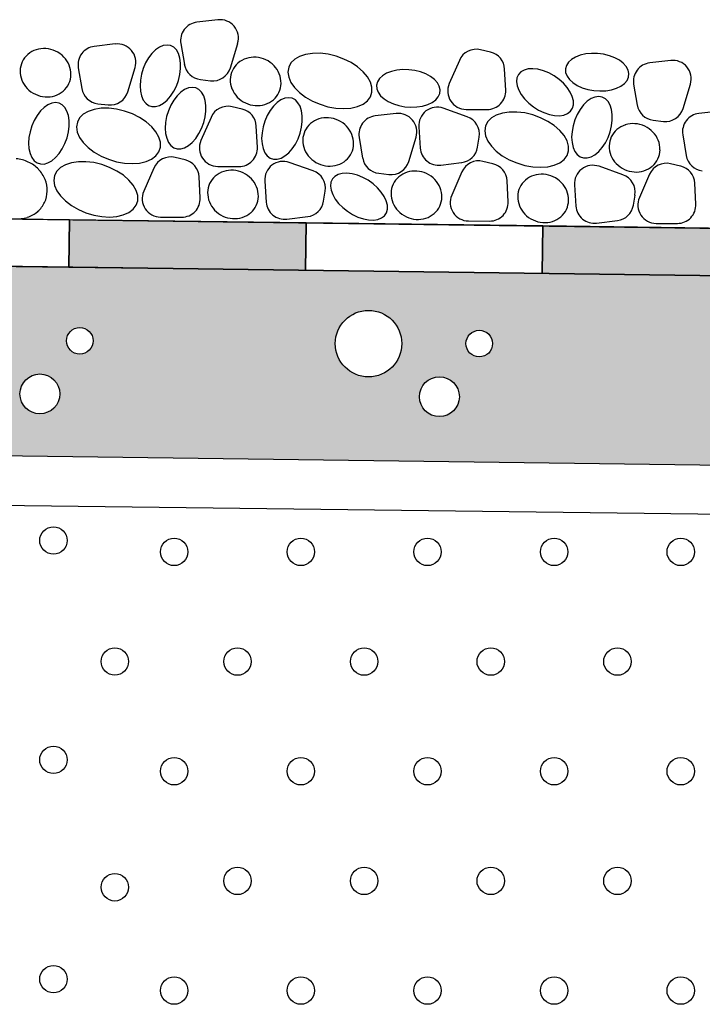
# Model space of a CAD drawing. Units: millimetres. Extents: x 0 to 2100, y 0 to 2970.
# Drawn here: x 607 to 751, y 2176 to 2383 of the extents above; entities that cross this region are included whole.
import ezdxf

# ---------------------------------------------------------------- set-up
doc = ezdxf.new("R2010")
doc.units = ezdxf.units.MM

msp = doc.modelspace()

# ---------------------------------------------------------------- hatches: boundary and pattern name
h = msp.add_hatch(color=256)
h.paths.add_polyline_path([(567.29, 2341.88), (517.29, 2342.53), (517.16, 2332.53), (567.16, 2331.88)])
h.paths.add_polyline_path([(667.28, 2340.57), (617.28, 2341.23), (617.15, 2331.23), (667.15, 2330.57)])
h.paths.add_polyline_path([(767.27, 2339.26), (717.28, 2339.92), (717.14, 2329.92), (767.14, 2329.27)])
h.paths.add_polyline_path([(867.26, 2337.96), (817.27, 2338.61), (817.14, 2328.61), (867.13, 2327.96)])
h.paths.add_polyline_path([(967.25, 2336.65), (917.26, 2337.3), (917.13, 2327.3), (967.12, 2326.65)])
h.paths.add_polyline_path([(1067.25, 2335.34), (1017.25, 2336), (1017.12, 2326), (1067.11, 2325.34)])
h.paths.add_polyline_path([(1167.24, 2334.04), (1117.24, 2334.69), (1117.11, 2324.69), (1167.11, 2324.04)])
h.paths.add_polyline_path([(1267.23, 2332.73), (1217.23, 2333.38), (1217.1, 2323.38), (1267.1, 2322.73)])
h.paths.add_polyline_path([(1367.22, 2331.42), (1317.22, 2332.07), (1317.09, 2322.07), (1367.09, 2321.42)])
h.paths.add_polyline_path([(1467.21, 2330.11), (1417.22, 2330.77), (1417.08, 2320.77), (1467.08, 2320.11)])
h.paths.add_polyline_path([(1567.2, 2328.81), (1517.21, 2329.46), (1517.08, 2319.46), (1567.07, 2318.81)])
h.paths.add_polyline_path([(1660.54, 2325.06), (1660.54, 2327.59), (1617.2, 2328.15), (1617.07, 2318.15), (1660.44, 2317.59)])
at = {"lineweight": 50}
h = msp.add_hatch(color=9, dxfattribs=at)
h.paths.add_polyline_path([(1660.54, 2317.58), (517.16, 2332.53), (517.16, 2292.54), (1660.54, 2277.58)])
h.paths.add_polyline_path([(1015.06, 2308.94, -1), (1029.09, 2308.94, -1)], flags=16)
h.paths.add_polyline_path([(958.28, 2309.53, -1), (963.89, 2309.53, -1)], flags=16)
h.paths.add_polyline_path([(948.46, 2298.31, -1), (956.87, 2298.31, -1)], flags=16)
h.paths.add_polyline_path([(1041.25, 2297.72, -1), (1032.83, 2297.72, -1)], flags=16)
h.paths.add_polyline_path([(1048.27, 2308.94, -1), (1042.65, 2308.94, -1)], flags=16)
h.paths.add_polyline_path([(930.68, 2309.53, -1), (944.71, 2309.53, -1)], flags=16)
h.paths.add_polyline_path([(1115.53, 2306.47, -1), (1101.5, 2306.47, -1)], flags=16)
h.paths.add_polyline_path([(871.84, 2312.01, -1), (877.45, 2312.01, -1)], flags=16)
h.paths.add_polyline_path([(862.01, 2300.78, -1), (870.43, 2300.78, -1)], flags=16)
h.paths.add_polyline_path([(1127.69, 2295.24, -1), (1119.27, 2295.24, -1)], flags=16)
h.paths.add_polyline_path([(1134.71, 2306.47, -1), (1129.1, 2306.47, -1)], flags=16)
h.paths.add_polyline_path([(844.24, 2312.01, -1), (858.27, 2312.01, -1)], flags=16)
h.paths.add_polyline_path([(787.46, 2312.6, -1), (793.07, 2312.6, -1)], flags=16)
h.paths.add_polyline_path([(1216.8, 2306.71, -1), (1202.77, 2306.71, -1)], flags=16)
h.paths.add_polyline_path([(777.64, 2301.37, -1), (786.06, 2301.37, -1)], flags=16)
h.paths.add_polyline_path([(759.86, 2312.6, -1), (773.9, 2312.6, -1)], flags=16)
h.paths.add_polyline_path([(1228.96, 2295.48, -1), (1220.54, 2295.48, -1)], flags=16)
h.paths.add_polyline_path([(1235.97, 2306.71, -1), (1230.36, 2306.71, -1)], flags=16)
h.paths.add_polyline_path([(701.02, 2315.07, -1), (706.63, 2315.07, -1)], flags=16)
h.paths.add_polyline_path([(1303.24, 2304.23, -1), (1289.21, 2304.23, -1)], flags=16)
h.paths.add_polyline_path([(691.2, 2303.85, -1), (699.62, 2303.85, -1)], flags=16)
h.paths.add_polyline_path([(673.42, 2315.07, -1), (687.46, 2315.07, -1)], flags=16)
h.paths.add_polyline_path([(1315.4, 2293.01, -1), (1306.98, 2293.01, -1)], flags=16)
h.paths.add_polyline_path([(1322.42, 2304.23, -1), (1316.8, 2304.23, -1)], flags=16)
h.paths.add_polyline_path([(1374.17, 2304.99, -1), (1360.14, 2304.99, -1)], flags=16)
h.paths.add_polyline_path([(616.64, 2315.66, -1), (622.26, 2315.66, -1)], flags=16)
h.paths.add_polyline_path([(606.82, 2304.44, -1), (615.24, 2304.44, -1)], flags=16)
h.paths.add_polyline_path([(1386.33, 2293.77, -1), (1377.91, 2293.77, -1)], flags=16)
h.paths.add_polyline_path([(589.05, 2315.66, -1), (603.08, 2315.66, -1)], flags=16)
h.paths.add_polyline_path([(1393.34, 2304.99, -1), (1387.73, 2304.99, -1)], flags=16)
h.paths.add_polyline_path([(1460.61, 2309.53, -1), (1446.58, 2309.53, -1)], flags=16)
h.paths.add_polyline_path([(530.2, 2318.14, -1), (535.81, 2318.14, -1)], flags=16)
h.paths.add_polyline_path([(520.38, 2306.91, -1), (528.8, 2306.91, -1)], flags=16)
h.paths.add_polyline_path([(1472.77, 2298.31, -1), (1464.35, 2298.31, -1)], flags=16)
h.paths.add_polyline_path([(1479.78, 2309.53, -1), (1474.17, 2309.53, -1)], flags=16)
h.paths.add_polyline_path([(1539.33, 2303, -1), (1525.3, 2303, -1)], flags=16)
h.paths.add_polyline_path([(1551.49, 2291.78, -1), (1543.07, 2291.78, -1)], flags=16)
h.paths.add_polyline_path([(1558.51, 2303, -1), (1552.89, 2303, -1)], flags=16)
h.paths.add_polyline_path([(1625.77, 2300.53, -1), (1611.74, 2300.53, -1)], flags=16)
h.paths.add_polyline_path([(1637.93, 2289.3, -1), (1629.51, 2289.3, -1)], flags=16)
h.paths.add_polyline_path([(1644.95, 2300.53, -1), (1639.33, 2300.53, -1)], flags=16)

# ---------------------------------------------------------------- linework, layer by layer
for p, q in [((648.63, 2383.46), (644.19, 2382.95)), ((626.96, 2378.36), (622.52, 2377.85)), ((636.27, 2377.68), (635.46, 2377.12)), ((637.09, 2378.03), (636.27, 2377.68)), ((637.88, 2378.14), (637.09, 2378.03)), ((638.62, 2378.02), (637.88, 2378.14)), ((639.29, 2377.67), (638.62, 2378.02)), ((639.86, 2377.1), (639.29, 2377.67)), ((640.8, 2378.43), (641.54, 2374.06)), ((651.26, 2373.34), (652.8, 2378.48)), ((633.98, 2375.42), (633.36, 2374.35)), ((634.69, 2376.36), (633.98, 2375.42)), ((635.46, 2377.12), (634.69, 2376.36)), ((640.3, 2376.33), (639.86, 2377.1)), ((640.6, 2375.39), (640.3, 2376.33)), ((640.76, 2374.32), (640.6, 2375.39)), ((664.84, 2375.14), (664.06, 2374.37)), ((665.88, 2375.75), (664.84, 2375.14)), ((667.16, 2376.17), (665.88, 2375.75)), ((668.62, 2376.38), (667.16, 2376.17)), ((670.22, 2376.39), (668.62, 2376.38)), ((671.89, 2376.18), (670.22, 2376.39)), ((673.58, 2375.78), (671.89, 2376.18)), ((675.22, 2375.18), (673.58, 2375.78)), ((676.75, 2374.42), (675.22, 2375.18)), ((706.2, 2376.64), (704.09, 2377.14)), ((724.15, 2375.6), (723.31, 2375.1)), ((725.17, 2375.99), (724.15, 2375.6)), ((726.31, 2376.25), (725.17, 2375.99)), ((727.54, 2376.37), (726.31, 2376.25)), ((728.81, 2376.35), (727.54, 2376.37)), ((730.08, 2376.18), (728.81, 2376.35)), ((731.3, 2375.88), (730.08, 2376.18)), ((732.43, 2375.45), (731.3, 2375.88)), ((733.42, 2374.92), (732.43, 2375.45)), ((619.13, 2373.33), (619.87, 2368.96)), ((629.6, 2368.24), (631.14, 2373.37)), ((632.86, 2373.18), (632.48, 2371.96)), ((633.36, 2374.35), (632.86, 2373.18)), ((640.61, 2371.92), (640.76, 2373.15)), ((640.76, 2373.15), (640.76, 2374.32)), ((663.59, 2373.46), (663.42, 2372.44)), ((664.06, 2374.37), (663.59, 2373.46)), ((678.13, 2373.51), (676.75, 2374.42)), ((679.29, 2372.5), (678.13, 2373.51)), ((699.62, 2374.9), (697.48, 2369.99)), ((714.17, 2373.08), (713.31, 2372.86)), ((715.15, 2373.13), (714.17, 2373.08)), ((716.23, 2373.01), (715.15, 2373.13)), ((722.22, 2373.82), (722.03, 2373.09)), ((722.03, 2373.09), (722.07, 2372.34)), ((722.65, 2374.5), (722.22, 2373.82)), ((723.31, 2375.1), (722.65, 2374.5)), ((734.25, 2374.29), (733.42, 2374.92)), ((734.88, 2373.59), (734.25, 2374.29)), ((735.28, 2372.85), (734.88, 2373.59)), ((744.26, 2374.87), (739.82, 2374.36)), ((632.48, 2371.96), (632.25, 2370.72)), ((640.31, 2370.68), (640.61, 2371.92)), ((663.42, 2372.44), (663.58, 2371.36)), ((663.58, 2371.36), (664.06, 2370.25)), ((680.2, 2371.42), (679.29, 2372.5)), ((680.83, 2370.31), (680.2, 2371.42)), ((682.76, 2371.06), (682.33, 2370.38)), ((683.41, 2371.66), (682.76, 2371.06)), ((684.26, 2372.17), (683.41, 2371.66)), ((685.27, 2372.56), (684.26, 2372.17)), ((686.42, 2372.82), (685.27, 2372.56)), ((687.65, 2372.94), (686.42, 2372.82)), ((688.92, 2372.91), (687.65, 2372.94)), ((690.19, 2372.75), (688.92, 2372.91)), ((691.41, 2372.45), (690.19, 2372.75)), ((692.54, 2372.02), (691.41, 2372.45)), ((693.53, 2371.48), (692.54, 2372.02)), ((694.36, 2370.85), (693.53, 2371.48)), ((709.41, 2368.61), (709.19, 2373.04)), ((711.79, 2371.22), (711.69, 2370.42)), ((712.1, 2371.91), (711.79, 2371.22)), ((712.61, 2372.46), (712.1, 2371.91)), ((713.31, 2372.86), (712.61, 2372.46)), ((717.36, 2372.7), (716.23, 2373.01)), ((718.5, 2372.23), (717.36, 2372.7)), ((719.62, 2371.62), (718.5, 2372.23)), ((720.67, 2370.88), (719.62, 2371.62)), ((722.07, 2372.34), (722.36, 2371.59)), ((722.36, 2371.59), (722.88, 2370.87)), ((735.05, 2370.65), (735.37, 2371.35)), ((735.45, 2372.1), (735.28, 2372.85)), ((735.37, 2371.35), (735.45, 2372.1)), ((632.25, 2370.72), (632.18, 2369.52)), ((632.18, 2369.52), (632.26, 2368.39)), ((639.3, 2368.36), (639.86, 2369.48)), ((639.86, 2369.48), (640.31, 2370.68)), ((642.41, 2369.09), (641.59, 2368.74)), ((643.2, 2369.2), (642.41, 2369.09)), ((643.95, 2369.08), (643.2, 2369.2)), ((644.61, 2368.73), (643.95, 2369.08)), ((644.93, 2370.84), (647.08, 2370.59)), ((664.06, 2370.25), (664.83, 2369.15)), ((664.83, 2369.15), (665.87, 2368.1)), ((681.14, 2369.21), (680.83, 2370.31)), ((681.14, 2368.16), (681.14, 2369.21)), ((682.33, 2370.38), (682.13, 2369.66)), ((682.13, 2369.66), (682.18, 2368.9)), ((682.18, 2368.9), (682.47, 2368.15)), ((694.98, 2370.16), (694.36, 2370.85)), ((695.39, 2369.42), (694.98, 2370.16)), ((695.55, 2368.66), (695.39, 2369.42)), ((711.69, 2370.42), (711.81, 2369.54)), ((711.81, 2369.54), (712.15, 2368.62)), ((721.6, 2370.05), (720.67, 2370.88)), ((722.4, 2369.14), (721.6, 2370.05)), ((723.03, 2368.2), (722.4, 2369.14)), ((722.88, 2370.87), (723.6, 2370.2)), ((723.6, 2370.2), (724.52, 2369.62)), ((724.52, 2369.62), (725.58, 2369.13)), ((725.58, 2369.13), (726.76, 2368.77)), ((731.74, 2368.68), (732.82, 2369)), ((732.82, 2369), (733.76, 2369.45)), ((733.76, 2369.45), (734.51, 2370.01)), ((734.51, 2370.01), (735.05, 2370.65)), ((736.43, 2369.84), (737.17, 2365.47)), ((746.89, 2364.75), (748.44, 2369.88)), ((632.26, 2368.39), (632.49, 2367.38)), ((632.49, 2367.38), (632.86, 2366.52)), ((637.89, 2366.5), (638.64, 2367.35)), ((638.64, 2367.35), (639.3, 2368.36)), ((640.01, 2367.41), (639.3, 2366.48)), ((640.78, 2368.18), (640.01, 2367.41)), ((641.59, 2368.74), (640.78, 2368.18)), ((645.18, 2368.16), (644.61, 2368.73)), ((645.62, 2367.39), (645.18, 2368.16)), ((645.93, 2366.45), (645.62, 2367.39)), ((662.77, 2366.89), (661.95, 2366.55)), ((663.57, 2367.01), (662.77, 2366.89)), ((664.31, 2366.89), (663.57, 2367.01)), ((664.98, 2366.53), (664.31, 2366.89)), ((665.87, 2368.1), (667.14, 2367.14)), ((667.14, 2367.14), (668.61, 2366.3)), ((680.19, 2366.35), (680.82, 2367.19)), ((680.82, 2367.19), (681.14, 2368.16)), ((682.47, 2368.15), (682.98, 2367.43)), ((682.98, 2367.43), (683.71, 2366.77)), ((694.62, 2366.57), (695.16, 2367.21)), ((695.16, 2367.21), (695.48, 2367.92)), ((695.48, 2367.92), (695.55, 2368.66)), ((712.15, 2368.62), (712.68, 2367.67)), ((712.68, 2367.67), (713.4, 2366.75)), ((723.47, 2367.26), (723.03, 2368.2)), ((723.7, 2366.35), (723.47, 2367.26)), ((726.76, 2368.77), (728.01, 2368.53)), ((728.25, 2367.16), (727.43, 2366.81)), ((728.01, 2368.53), (729.29, 2368.44)), ((729.05, 2367.27), (728.25, 2367.16)), ((729.79, 2367.15), (729.05, 2367.27)), ((729.29, 2368.44), (730.55, 2368.49)), ((730.46, 2366.8), (729.79, 2367.15)), ((730.55, 2368.49), (731.74, 2368.68)), ((611.91, 2364.97), (611.14, 2364.21)), ((612.72, 2365.54), (611.91, 2364.97)), ((613.54, 2365.88), (612.72, 2365.54)), ((614.34, 2366), (613.54, 2365.88)), ((615.08, 2365.88), (614.34, 2366)), ((615.75, 2365.52), (615.08, 2365.88)), ((616.31, 2364.95), (615.75, 2365.52)), ((616.75, 2364.19), (616.31, 2364.95)), ((623.97, 2364.77), (622.51, 2364.55)), ((623.27, 2365.74), (625.42, 2365.49)), ((625.57, 2364.78), (623.97, 2364.77)), ((627.24, 2364.57), (625.57, 2364.78)), ((632.86, 2366.52), (633.37, 2365.85)), ((633.37, 2365.85), (633.99, 2365.39)), ((633.99, 2365.39), (634.7, 2365.15)), ((634.7, 2365.15), (635.47, 2365.15)), ((635.47, 2365.15), (636.28, 2365.38)), ((636.28, 2365.38), (637.1, 2365.83)), ((637.1, 2365.83), (637.89, 2366.5)), ((638.68, 2365.41), (638.18, 2364.24)), ((639.3, 2366.48), (638.68, 2365.41)), ((646.08, 2365.38), (645.93, 2366.45)), ((646.08, 2364.2), (646.08, 2365.38)), ((653.75, 2364.59), (651.64, 2365.09)), ((660.37, 2365.22), (659.67, 2364.29)), ((661.15, 2365.98), (660.37, 2365.22)), ((661.95, 2366.55), (661.15, 2365.98)), ((665.54, 2365.96), (664.98, 2366.53)), ((665.99, 2365.2), (665.54, 2365.96)), ((666.29, 2364.26), (665.99, 2365.2)), ((668.61, 2366.3), (670.2, 2365.62)), ((670.2, 2365.62), (671.87, 2365.11)), ((671.87, 2365.11), (673.56, 2364.81)), ((673.56, 2364.81), (675.2, 2364.71)), ((675.2, 2364.71), (676.73, 2364.82)), ((676.73, 2364.82), (678.11, 2365.14)), ((678.11, 2365.14), (679.28, 2365.65)), ((679.28, 2365.65), (680.19, 2366.35)), ((683.71, 2366.77), (684.62, 2366.18)), ((684.62, 2366.18), (685.69, 2365.7)), ((685.69, 2365.7), (686.87, 2365.33)), ((686.87, 2365.33), (688.12, 2365.1)), ((688.12, 2365.1), (689.4, 2365)), ((689.4, 2365), (690.66, 2365.05)), ((690.66, 2365.05), (691.85, 2365.24)), ((691.85, 2365.24), (692.93, 2365.57)), ((692.93, 2365.57), (693.86, 2366.02)), ((693.86, 2366.02), (694.62, 2366.57)), ((701.28, 2363), (696.22, 2364.78)), ((713.4, 2366.75), (714.27, 2365.87)), ((714.27, 2365.87), (715.27, 2365.08)), ((715.27, 2365.08), (716.35, 2364.4)), ((723.09, 2364.14), (723.5, 2364.77)), ((723.5, 2364.77), (723.71, 2365.51)), ((723.71, 2365.51), (723.7, 2366.35)), ((725.85, 2365.49), (725.14, 2364.55)), ((726.62, 2366.25), (725.85, 2365.49)), ((727.43, 2366.81), (726.62, 2366.25)), ((731.02, 2366.23), (730.46, 2366.8)), ((731.46, 2365.46), (731.02, 2366.23)), ((731.77, 2364.52), (731.46, 2365.46)), ((610.43, 2363.28), (609.82, 2362.21)), ((611.14, 2364.21), (610.43, 2363.28)), ((617.06, 2363.25), (616.75, 2364.19)), ((617.22, 2362.17), (617.06, 2363.25)), ((619.41, 2362.75), (618.94, 2361.84)), ((620.19, 2363.53), (619.41, 2362.75)), ((621.23, 2364.13), (620.19, 2363.53)), ((622.51, 2364.55), (621.23, 2364.13)), ((628.93, 2364.16), (627.24, 2364.57)), ((630.57, 2363.57), (628.93, 2364.16)), ((632.1, 2362.8), (630.57, 2363.57)), ((633.48, 2361.9), (632.1, 2362.8)), ((637.8, 2363.02), (637.58, 2361.78)), ((638.18, 2364.24), (637.8, 2363.02)), ((647.17, 2362.86), (645.03, 2357.94)), ((645.63, 2361.74), (645.93, 2362.98)), ((645.93, 2362.98), (646.08, 2364.2)), ((659.05, 2363.22), (658.54, 2362.05)), ((659.67, 2364.29), (659.05, 2363.22)), ((666.45, 2363.18), (666.29, 2364.26)), ((666.45, 2362.01), (666.45, 2363.18)), ((686.29, 2363.67), (681.85, 2363.16)), ((701.04, 2364.54), (705.51, 2364.53)), ((706.39, 2362.74), (705.61, 2361.97)), ((707.43, 2363.35), (706.39, 2362.74)), ((708.71, 2363.77), (707.43, 2363.35)), ((710.17, 2363.98), (708.71, 2363.77)), ((711.77, 2363.99), (710.17, 2363.98)), ((713.44, 2363.79), (711.77, 2363.99)), ((715.13, 2363.38), (713.44, 2363.79)), ((716.77, 2362.78), (715.13, 2363.38)), ((716.35, 2364.4), (717.49, 2363.86)), ((718.3, 2362.02), (716.77, 2362.78)), ((717.49, 2363.86), (718.63, 2363.47)), ((718.63, 2363.47), (719.74, 2363.25)), ((719.74, 2363.25), (720.78, 2363.21)), ((720.78, 2363.21), (721.7, 2363.35)), ((721.7, 2363.35), (722.48, 2363.67)), ((722.48, 2363.67), (723.09, 2364.14)), ((724.53, 2363.48), (724.02, 2362.32)), ((725.14, 2364.55), (724.53, 2363.48)), ((731.93, 2363.45), (731.77, 2364.52)), ((731.93, 2362.28), (731.93, 2363.45)), ((754.63, 2364.2), (750.19, 2363.68)), ((609.31, 2361.04), (608.94, 2359.82)), ((609.82, 2362.21), (609.31, 2361.04)), ((617.06, 2359.78), (617.22, 2361)), ((617.22, 2361), (617.22, 2362.17)), ((618.94, 2361.84), (618.77, 2360.83)), ((618.77, 2360.83), (618.93, 2359.75)), ((634.64, 2360.89), (633.48, 2361.9)), ((635.55, 2359.81), (634.64, 2360.89)), ((637.58, 2361.78), (637.5, 2360.58)), ((637.5, 2360.58), (637.58, 2359.45)), ((645.18, 2360.54), (645.63, 2361.74)), ((656.96, 2356.57), (656.74, 2361)), ((658.17, 2360.83), (657.94, 2359.59)), ((658.54, 2362.05), (658.17, 2360.83)), ((665.99, 2359.55), (666.29, 2360.79)), ((666.29, 2360.79), (666.45, 2362.01)), ((691.04, 2360.84), (691.35, 2356.38)), ((705.14, 2361.06), (704.97, 2360.04)), ((705.61, 2361.97), (705.14, 2361.06)), ((719.67, 2361.12), (718.3, 2362.02)), ((720.84, 2360.11), (719.67, 2361.12)), ((723.65, 2361.09), (723.42, 2359.85)), ((724.02, 2362.32), (723.65, 2361.09)), ((731.47, 2359.81), (731.77, 2361.05)), ((731.77, 2361.05), (731.93, 2362.28)), ((740.56, 2362.25), (742.72, 2362)), ((608.71, 2358.58), (608.63, 2357.38)), ((608.94, 2359.82), (608.71, 2358.58)), ((616.32, 2357.34), (616.76, 2358.54)), ((616.76, 2358.54), (617.06, 2359.78)), ((618.93, 2359.75), (619.41, 2358.64)), ((619.41, 2358.64), (620.18, 2357.54)), ((636.17, 2358.7), (635.55, 2359.81)), ((636.49, 2357.6), (636.17, 2358.7)), ((637.58, 2359.45), (637.81, 2358.44)), ((643.96, 2358.41), (644.62, 2359.42)), ((644.62, 2359.42), (645.18, 2360.54)), ((657.94, 2359.59), (657.86, 2358.39)), ((665.55, 2358.35), (665.99, 2359.55)), ((678.46, 2358.64), (679.2, 2354.27)), ((688.93, 2353.55), (690.47, 2358.68)), ((703.48, 2356.56), (703.83, 2358.7)), ((704.97, 2360.04), (705.13, 2358.96)), ((705.13, 2358.96), (705.61, 2357.85)), ((721.75, 2359.03), (720.84, 2360.11)), ((722.37, 2357.92), (721.75, 2359.03)), ((723.42, 2359.85), (723.34, 2358.65)), ((723.34, 2358.65), (723.42, 2357.52)), ((730.47, 2357.49), (731.03, 2358.61)), ((731.03, 2358.61), (731.47, 2359.81)), ((746.8, 2359.17), (747.54, 2354.79)), ((608.63, 2357.38), (608.71, 2356.25)), ((615.76, 2356.21), (616.32, 2357.34)), ((620.18, 2357.54), (621.22, 2356.49)), ((621.22, 2356.49), (622.49, 2355.53)), ((636.17, 2355.58), (636.49, 2356.55)), ((636.49, 2356.55), (636.49, 2357.6)), ((637.81, 2358.44), (638.18, 2357.58)), ((638.18, 2357.58), (638.69, 2356.91)), ((638.69, 2356.91), (639.31, 2356.45)), ((639.31, 2356.45), (640.02, 2356.21)), ((640.79, 2356.2), (641.6, 2356.44)), ((641.6, 2356.44), (642.42, 2356.89)), ((642.42, 2356.89), (643.21, 2357.56)), ((643.21, 2357.56), (643.96, 2358.41)), ((657.86, 2358.39), (657.94, 2357.26)), ((657.94, 2357.26), (658.17, 2356.25)), ((664.32, 2356.22), (664.99, 2357.22)), ((664.99, 2357.22), (665.55, 2358.35)), ((705.61, 2357.85), (706.38, 2356.75)), ((706.38, 2356.75), (707.42, 2355.7)), ((722.69, 2356.81), (722.37, 2357.92)), ((722.69, 2355.76), (722.69, 2356.81)), ((723.42, 2357.52), (723.65, 2356.51)), ((723.65, 2356.51), (724.03, 2355.65)), ((729.06, 2355.63), (729.8, 2356.48)), ((729.8, 2356.48), (730.47, 2357.49)), ((608.71, 2356.25), (608.94, 2355.24)), ((608.94, 2355.24), (609.32, 2354.38)), ((609.32, 2354.38), (609.83, 2353.71)), ((613.55, 2353.69), (614.35, 2354.36)), ((614.35, 2354.36), (615.09, 2355.21)), ((615.09, 2355.21), (615.76, 2356.21)), ((622.49, 2355.53), (623.95, 2354.69)), ((623.95, 2354.69), (625.55, 2354.01)), ((634.63, 2354.04), (635.54, 2354.73)), ((635.54, 2354.73), (636.17, 2355.58)), ((641.68, 2353.89), (639.57, 2354.39)), ((640.02, 2356.21), (640.79, 2356.2)), ((658.17, 2356.25), (658.55, 2355.39)), ((658.55, 2355.39), (659.06, 2354.72)), ((659.06, 2354.72), (659.68, 2354.25)), ((661.97, 2354.24), (662.78, 2354.7)), ((662.78, 2354.7), (663.58, 2355.37)), ((663.58, 2355.37), (664.32, 2356.22)), ((707.42, 2355.7), (708.69, 2354.74)), ((708.69, 2354.74), (710.15, 2353.9)), ((721.74, 2353.95), (722.37, 2354.79)), ((722.37, 2354.79), (722.69, 2355.76)), ((724.03, 2355.65), (724.54, 2354.98)), ((724.54, 2354.98), (725.15, 2354.52)), ((725.15, 2354.52), (725.86, 2354.28)), ((726.64, 2354.28), (727.45, 2354.51)), ((727.45, 2354.51), (728.26, 2354.96)), ((728.26, 2354.96), (729.06, 2355.63)), ((609.83, 2353.71), (610.44, 2353.24)), ((610.44, 2353.24), (611.15, 2353.01)), ((611.15, 2353.01), (611.93, 2353)), ((611.93, 2353), (612.74, 2353.23)), ((612.74, 2353.23), (613.55, 2353.69)), ((616.43, 2352.85), (615.38, 2352.24)), ((617.71, 2353.27), (616.43, 2352.85)), ((619.17, 2353.49), (617.71, 2353.27)), ((620.76, 2353.49), (619.17, 2353.49)), ((622.44, 2353.29), (620.76, 2353.49)), ((624.12, 2352.88), (622.44, 2353.29)), ((625.76, 2352.28), (624.12, 2352.88)), ((625.55, 2354.01), (627.22, 2353.5)), ((627.3, 2351.52), (625.76, 2352.28)), ((627.22, 2353.5), (628.91, 2353.19)), ((628.91, 2353.19), (630.55, 2353.09)), ((630.55, 2353.09), (632.08, 2353.21)), ((632.08, 2353.21), (633.46, 2353.53)), ((633.46, 2353.53), (634.63, 2354.04)), ((648.59, 2352.49), (653.06, 2352.48)), ((659.68, 2354.25), (660.38, 2354.02)), ((660.38, 2354.02), (661.16, 2354.01)), ((661.16, 2354.01), (661.97, 2354.24)), ((668.76, 2351.57), (663.7, 2353.35)), ((695.71, 2352.78), (700.11, 2353.32)), ((706.72, 2353.07), (704.61, 2353.57)), ((710.15, 2353.9), (711.75, 2353.22)), ((711.75, 2353.22), (713.42, 2352.72)), ((713.42, 2352.72), (715.11, 2352.41)), ((715.11, 2352.41), (716.75, 2352.31)), ((716.75, 2352.31), (718.28, 2352.42)), ((718.28, 2352.42), (719.66, 2352.74)), ((719.66, 2352.74), (720.82, 2353.26)), ((720.82, 2353.26), (721.74, 2353.95)), ((725.86, 2354.28), (726.64, 2354.28)), ((734.18, 2350.74), (729.12, 2352.52)), ((746.36, 2352.57), (744.25, 2353.07)), ((614.13, 2350.56), (613.97, 2349.55)), ((614.61, 2351.47), (614.13, 2350.56)), ((615.38, 2352.24), (614.61, 2351.47)), ((628.67, 2350.62), (627.3, 2351.52)), ((629.83, 2349.61), (628.67, 2350.62)), ((635.1, 2352.16), (632.96, 2347.24)), ((644.89, 2345.87), (644.67, 2350.3)), ((673.33, 2350.4), (672.82, 2349.84)), ((674.03, 2350.79), (673.33, 2350.4)), ((674.89, 2351.02), (674.03, 2350.79)), ((675.87, 2351.07), (674.89, 2351.02)), ((676.95, 2350.94), (675.87, 2351.07)), ((678.08, 2350.64), (676.95, 2350.94)), ((679.23, 2350.17), (678.08, 2350.64)), ((682.6, 2351.05), (684.75, 2350.8)), ((700.14, 2351.34), (698, 2346.42)), ((739.78, 2350.84), (737.64, 2345.92)), ((613.97, 2349.55), (614.13, 2348.46)), ((614.13, 2348.46), (614.6, 2347.35)), ((630.74, 2348.53), (629.83, 2349.61)), ((631.37, 2347.42), (630.74, 2348.53)), ((658.52, 2349.41), (658.83, 2344.95)), ((672.51, 2349.16), (672.41, 2348.36)), ((672.41, 2348.36), (672.53, 2347.48)), ((672.82, 2349.84), (672.51, 2349.16)), ((680.34, 2349.56), (679.23, 2350.17)), ((681.39, 2348.82), (680.34, 2349.56)), ((682.33, 2347.98), (681.39, 2348.82)), ((709.93, 2345.04), (709.71, 2349.47)), ((723.94, 2348.58), (724.25, 2344.12)), ((749.57, 2344.54), (749.35, 2348.97)), ((614.6, 2347.35), (615.37, 2346.25)), ((615.37, 2346.25), (616.41, 2345.2)), ((631.69, 2346.32), (631.37, 2347.42)), ((631.69, 2345.26), (631.69, 2346.32)), ((670.96, 2345.13), (671.31, 2347.27)), ((672.53, 2347.48), (672.87, 2346.55)), ((672.87, 2346.55), (673.4, 2345.61)), ((683.12, 2347.08), (682.33, 2347.98)), ((683.75, 2346.14), (683.12, 2347.08)), ((684.19, 2345.2), (683.75, 2346.14)), ((736.38, 2344.3), (736.73, 2346.44)), ((616.41, 2345.2), (617.69, 2344.24)), ((617.69, 2344.24), (619.15, 2343.41)), ((630.73, 2343.45), (631.36, 2344.3)), ((631.36, 2344.3), (631.69, 2345.26)), ((673.4, 2345.61), (674.12, 2344.68)), ((674.12, 2344.68), (674.99, 2343.81)), ((684.42, 2344.29), (684.19, 2345.2)), ((684.43, 2343.45), (684.42, 2344.29)), ((517.16, 2342.53), (1660.54, 2327.58)), ((619.15, 2343.41), (620.74, 2342.72)), ((620.74, 2342.72), (622.41, 2342.22)), ((622.41, 2342.22), (624.1, 2341.91)), ((624.1, 2341.91), (625.74, 2341.81)), ((625.74, 2341.81), (627.28, 2341.92)), ((627.28, 2341.92), (628.65, 2342.24)), ((628.65, 2342.24), (629.82, 2342.76)), ((629.82, 2342.76), (630.73, 2343.45)), ((663.18, 2341.35), (667.59, 2341.89)), ((674.99, 2343.81), (675.99, 2343.02)), ((675.99, 2343.02), (677.08, 2342.34)), ((677.08, 2342.34), (678.21, 2341.8)), ((683.2, 2341.61), (683.81, 2342.08)), ((683.81, 2342.08), (684.23, 2342.71)), ((684.23, 2342.71), (684.43, 2343.45)), ((636.52, 2341.79), (640.99, 2341.78)), ((678.21, 2341.8), (679.35, 2341.41)), ((679.35, 2341.41), (680.46, 2341.19)), ((680.46, 2341.19), (681.5, 2341.15)), ((681.5, 2341.15), (682.42, 2341.29)), ((682.42, 2341.29), (683.2, 2341.61)), ((701.56, 2340.97), (706.03, 2340.96)), ((728.6, 2340.52), (733.01, 2341.06)), ((741.2, 2340.47), (745.67, 2340.46)), ((517.16, 2332.53), (1660.54, 2317.58)), ((1660.54, 2317.59), (517.16, 2332.53)), ((517.16, 2292.54), (1660.54, 2277.58)), ((517.16, 2282.04), (1660.54, 2267.58))]:
    msp.add_line(p, q)
for points in [[(567.16, 2331.88), (617.15, 2331.23), (617.28, 2341.23), (567.29, 2341.88)], [(617.15, 2331.23), (667.15, 2330.57), (667.28, 2340.57), (617.28, 2341.23)], [(667.15, 2330.57), (717.14, 2329.92), (717.28, 2339.92), (667.28, 2340.57)], [(717.14, 2329.92), (767.14, 2329.27), (767.27, 2339.26), (717.28, 2339.92)]]:
    msp.add_lwpolyline(points, close=True)
for centre, radius in [((680.44, 2315.07), 7.02), ((619.45, 2315.66), 2.81), ((703.83, 2315.07), 2.81), ((611.03, 2304.44), 4.21), ((695.41, 2303.85), 4.21), ((613.89, 2273.48), 2.9), ((639.39, 2271.07), 2.9), ((666.14, 2271.07), 2.9), ((692.89, 2271.07), 2.9), ((719.64, 2271.07), 2.9), ((746.38, 2271.07), 2.9), ((626.86, 2247.93), 2.9), ((652.76, 2247.9), 2.9), ((679.51, 2247.9), 2.9), ((706.26, 2247.9), 2.9), ((733.01, 2247.9), 2.9), ((613.89, 2227.15), 2.9), ((639.39, 2224.74), 2.9), ((666.14, 2224.74), 2.9), ((692.89, 2224.74), 2.9), ((719.64, 2224.74), 2.9), ((746.38, 2224.74), 2.9), ((626.86, 2200.23), 2.9), ((652.76, 2201.57), 2.9), ((679.51, 2201.57), 2.9), ((706.26, 2201.57), 2.9), ((733.01, 2201.57), 2.9), ((613.89, 2180.82), 2.9), ((639.39, 2178.41), 2.9), ((666.14, 2178.41), 2.9), ((692.89, 2178.41), 2.9), ((719.64, 2178.41), 2.9), ((746.38, 2178.41), 2.9)]:
    msp.add_circle(centre, radius)
for centre, radius, start, end in [((649.07, 2379.6), 3.89, 343.2744, 96.6103), ((644.63, 2379.08), 3.89, 96.6103, 189.5968), ((611.89, 2371.97), 5.43, 85.8182, 107.6398), ((611.86, 2371.55), 5.86, 64.8195, 85.8182), ((622.97, 2373.98), 3.89, 96.6103, 189.5968), ((627.41, 2374.49), 3.89, 343.2744, 96.6103), ((703.19, 2373.35), 3.89, 76.6442, 156.4887), ((611.53, 2372.61), 4.68, 130.7352, 154.8195), ((611.79, 2372.31), 5.08, 107.6398, 130.7352), ((611.86, 2371.55), 5.86, 43.8208, 64.8195), ((612.17, 2371.84), 5.43, 21.9993, 43.8208), ((656.17, 2370.47), 5.08, 107.6398, 130.7352), ((656.28, 2370.14), 5.43, 85.8182, 107.6398), ((656.25, 2369.72), 5.86, 64.8195, 85.8182), ((705.3, 2372.85), 3.89, 2.8111, 76.6442), ((611.53, 2372.61), 4.68, 154.8195, 178.9038), ((612.5, 2371.97), 5.08, 358.9038, 21.9993), ((645.37, 2374.71), 3.89, 189.5968, 263.4299), ((647.53, 2374.46), 3.89, 263.4299, 343.2744), ((655.91, 2370.78), 4.68, 130.7352, 154.8195), ((656.25, 2369.72), 5.86, 43.8208, 64.8195), ((656.56, 2370.01), 5.43, 21.9993, 43.8208), ((740.27, 2370.49), 3.89, 96.6103, 189.5968), ((744.71, 2371.01), 3.89, 343.2744, 96.6103), ((611.93, 2372.6), 5.08, 178.9038, 201.9993), ((612.9, 2371.97), 4.68, 334.8195, 358.9038), ((655.91, 2370.78), 4.68, 154.8195, 178.9038), ((656.88, 2370.14), 5.08, 358.9038, 21.9993), ((612.25, 2372.74), 5.43, 201.9993, 223.8208), ((612.56, 2373.03), 5.86, 223.8208, 244.8195), ((612.9, 2371.97), 4.68, 310.7352, 334.8195), ((623.71, 2369.6), 3.89, 189.5968, 263.4299), ((656.31, 2370.77), 5.08, 178.9038, 201.9993), ((657.28, 2370.13), 4.68, 334.8195, 358.9038), ((701.05, 2368.43), 3.89, 156.4887, 269.8246), ((612.56, 2373.03), 5.86, 244.8195, 265.8182), ((612.53, 2372.6), 5.43, 265.8182, 287.6398), ((612.64, 2372.27), 5.08, 287.6398, 310.7352), ((625.87, 2369.36), 3.89, 263.4299, 343.2744), ((656.64, 2370.9), 5.43, 201.9993, 223.8208), ((656.95, 2371.2), 5.86, 223.8208, 244.8195), ((657.28, 2370.13), 4.68, 310.7352, 334.8195), ((705.52, 2368.42), 3.89, 269.8246, 2.8111), ((650.74, 2361.31), 3.89, 76.6442, 156.4887), ((656.95, 2371.2), 5.86, 244.8195, 265.8182), ((656.92, 2370.77), 5.43, 265.8182, 287.6398), ((657.02, 2370.44), 5.08, 287.6398, 310.7352), ((694.93, 2361.11), 3.89, 70.6254, 183.9613), ((741.01, 2366.12), 3.89, 189.5968, 263.4299), ((743.16, 2365.87), 3.89, 263.4299, 343.2744), ((652.85, 2360.81), 3.89, 2.8111, 76.6442), ((671.61, 2357.35), 5.43, 85.8182, 107.6398), ((671.58, 2356.92), 5.86, 64.8195, 85.8182), ((682.3, 2359.29), 3.89, 96.6103, 189.5968), ((686.74, 2359.8), 3.89, 343.2744, 96.6103), ((699.99, 2359.33), 3.89, 350.7809, 70.6254), ((750.64, 2359.81), 3.89, 96.6103, 189.5968), ((671.24, 2357.99), 4.68, 130.7352, 154.8195), ((671.5, 2357.68), 5.08, 107.6398, 130.7352), ((671.58, 2356.92), 5.86, 43.8208, 64.8195), ((671.89, 2357.22), 5.43, 21.9993, 43.8208), ((736.22, 2356.44), 5.08, 107.6398, 130.7352), ((736.32, 2356.11), 5.43, 85.8182, 107.6398), ((736.29, 2355.68), 5.86, 64.8195, 85.8182), ((736.29, 2355.68), 5.86, 43.8208, 64.8195), ((671.24, 2357.99), 4.68, 154.8195, 178.9038), ((672.21, 2357.35), 5.08, 358.9038, 21.9993), ((735.95, 2356.75), 4.68, 154.8195, 178.9038), ((735.95, 2356.75), 4.68, 130.7352, 154.8195), ((736.6, 2355.98), 5.43, 21.9993, 43.8208), ((648.6, 2356.39), 3.89, 156.4887, 269.8246), ((653.07, 2356.37), 3.89, 269.8246, 2.8111), ((671.64, 2357.98), 5.08, 178.9038, 201.9993), ((672.61, 2357.34), 4.68, 334.8195, 358.9038), ((699.64, 2357.18), 3.89, 276.9477, 350.7809), ((736.36, 2356.74), 5.08, 178.9038, 201.9993), ((736.92, 2356.11), 5.08, 358.9038, 21.9993), ((638.67, 2350.61), 3.89, 76.6442, 156.4887), ((671.97, 2358.11), 5.43, 201.9993, 223.8208), ((672.28, 2358.41), 5.86, 223.8208, 244.8195), ((672.61, 2357.34), 4.68, 310.7352, 334.8195), ((695.23, 2356.65), 3.89, 183.9613, 276.9477), ((736.68, 2356.87), 5.43, 201.9993, 223.8208), ((737.33, 2356.1), 4.68, 334.8195, 358.9038), ((751.38, 2355.44), 3.89, 189.5968, 263.4299), ((605.49, 2346.85), 7.27, 64.8195, 85.8182), ((605.49, 2346.85), 7.27, 43.8208, 64.8195), ((640.78, 2350.11), 3.89, 2.8111, 76.6442), ((662.4, 2349.67), 3.89, 70.6254, 183.9613), ((672.28, 2358.41), 5.86, 244.8195, 265.8182), ((672.25, 2357.98), 5.43, 265.8182, 287.6398), ((672.35, 2357.65), 5.08, 287.6398, 310.7352), ((683.04, 2354.91), 3.89, 189.5968, 263.4299), ((685.2, 2354.67), 3.89, 263.4299, 343.2744), ((703.71, 2349.78), 3.89, 76.6442, 156.4887), ((705.82, 2349.28), 3.89, 2.8111, 76.6442), ((727.82, 2348.85), 3.89, 70.6254, 183.9613), ((736.99, 2357.17), 5.86, 223.8208, 244.8195), ((737.06, 2356.41), 5.08, 287.6398, 310.7352), ((743.35, 2349.28), 3.89, 76.6442, 156.4887), ((737.33, 2356.1), 4.68, 310.7352, 334.8195), ((745.47, 2348.78), 3.89, 2.8111, 76.6442), ((605.87, 2347.21), 6.74, 21.9993, 43.8208), ((651.12, 2346.9), 4.68, 130.7352, 154.8195), ((651.39, 2346.59), 5.08, 107.6398, 130.7352), ((651.49, 2346.26), 5.43, 85.8182, 107.6398), ((651.46, 2345.83), 5.86, 64.8195, 85.8182), ((651.46, 2345.83), 5.86, 43.8208, 64.8195), ((667.47, 2347.89), 3.89, 350.7809, 70.6254), ((689.88, 2346.74), 4.68, 130.7352, 154.8195), ((690.14, 2346.43), 5.08, 107.6398, 130.7352), ((690.25, 2346.1), 5.43, 85.8182, 107.6398), ((690.22, 2345.67), 5.86, 64.8195, 85.8182), ((690.22, 2345.67), 5.86, 43.8208, 64.8195), ((716.9, 2345.76), 5.08, 107.6398, 130.7352), ((717, 2345.43), 5.43, 85.8182, 107.6398), ((716.97, 2345), 5.86, 64.8195, 85.8182), ((716.97, 2345), 5.86, 43.8208, 64.8195), ((732.88, 2347.07), 3.89, 350.7809, 70.6254), ((736.99, 2357.17), 5.86, 244.8195, 265.8182), ((736.96, 2356.74), 5.43, 265.8182, 287.6398), ((606.27, 2347.38), 6.3, 358.9038, 21.9993), ((651.12, 2346.9), 4.68, 154.8195, 178.9038), ((651.77, 2346.13), 5.43, 21.9993, 43.8208), ((652.09, 2346.26), 5.08, 358.9038, 21.9993), ((689.88, 2346.74), 4.68, 154.8195, 178.9038), ((690.53, 2345.97), 5.43, 21.9993, 43.8208), ((716.63, 2346.07), 4.68, 130.7352, 154.8195), ((717.28, 2345.3), 5.43, 21.9993, 43.8208), ((606.77, 2347.37), 5.8, 334.8195, 358.9038), ((636.53, 2345.69), 3.89, 156.4887, 269.8246), ((651.53, 2346.89), 5.08, 178.9038, 201.9993), ((652.5, 2346.25), 4.68, 334.8195, 358.9038), ((690.28, 2346.73), 5.08, 178.9038, 201.9993), ((690.85, 2346.1), 5.08, 358.9038, 21.9993), ((701.57, 2344.87), 3.89, 156.4887, 269.8246), ((716.63, 2346.07), 4.68, 154.8195, 178.9038), ((717.04, 2346.06), 5.08, 178.9038, 201.9993), ((717.6, 2345.43), 5.08, 358.9038, 21.9993), ((606.77, 2347.37), 5.8, 310.7352, 334.8195), ((641, 2345.67), 3.89, 269.8246, 2.8111), ((651.85, 2347.02), 5.43, 201.9993, 223.8208), ((652.5, 2346.25), 4.68, 310.7352, 334.8195), ((662.71, 2345.22), 3.89, 183.9613, 276.9477), ((667.12, 2345.75), 3.89, 276.9477, 350.7809), ((690.61, 2346.86), 5.43, 201.9993, 223.8208), ((691.25, 2346.09), 4.68, 310.7352, 334.8195), ((691.25, 2346.09), 4.68, 334.8195, 358.9038), ((706.04, 2344.85), 3.89, 269.8246, 2.8111), ((717.36, 2346.19), 5.43, 201.9993, 223.8208), ((718.01, 2345.42), 4.68, 334.8195, 358.9038), ((728.13, 2344.39), 3.89, 183.9613, 276.9477), ((732.54, 2344.93), 3.89, 276.9477, 350.7809), ((741.21, 2344.36), 3.89, 156.4887, 269.8246), ((745.68, 2344.35), 3.89, 269.8246, 2.8111), ((606.45, 2347.75), 6.3, 287.6398, 310.7352), ((652.16, 2347.32), 5.86, 223.8208, 244.8195), ((652.16, 2347.32), 5.86, 244.8195, 265.8182), ((652.23, 2346.56), 5.08, 287.6398, 310.7352), ((690.92, 2347.16), 5.86, 223.8208, 244.8195), ((690.99, 2346.4), 5.08, 287.6398, 310.7352), ((717.67, 2346.49), 5.86, 223.8208, 244.8195), ((717.74, 2345.73), 5.08, 287.6398, 310.7352), ((718.01, 2345.42), 4.68, 310.7352, 334.8195), ((606.31, 2348.16), 6.74, 265.8182, 287.6398), ((652.13, 2346.89), 5.43, 265.8182, 287.6398), ((690.92, 2347.16), 5.86, 244.8195, 265.8182), ((690.88, 2346.73), 5.43, 265.8182, 287.6398), ((717.67, 2346.49), 5.86, 244.8195, 265.8182), ((717.64, 2346.06), 5.43, 265.8182, 287.6398)]:
    msp.add_arc(centre, radius, start, end)

doc.saveas('drawing.dxf')
